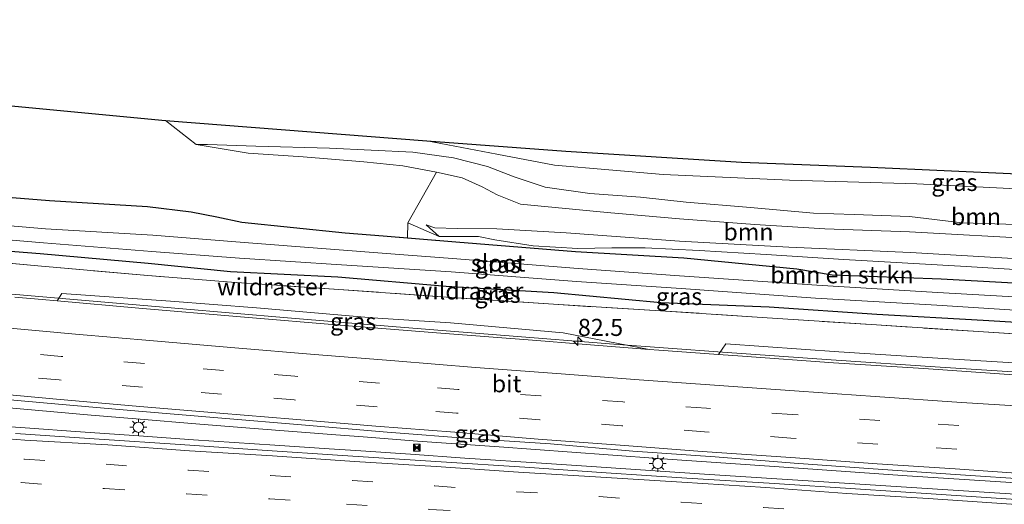
# Model space of a CAD drawing. Units: metres. Extents: x 149997 to 160004, y 451165 to 453246.
# Drawn here: x 157356 to 157501, y 451551 to 451622 of the extents above; entities that cross this region are included whole.
import ezdxf
from ezdxf.enums import TextEntityAlignment as Align

# ---------------------------------------------------------------- set-up
doc = ezdxf.new("R2010")
doc.units = ezdxf.units.M
doc.linetypes.add('IE-TERREINAFSCHEIDING', pattern=[10, 8, -2])
doc.linetypes.add('VW-3-9_STREEP', pattern=[12, 3, -9])
doc.layers.get('0').update_dxf_attribs({"lineweight": 25})
for name, color, linetype, lineweight in [('B-ME-AM-KILOMETR-S-B1', 7, 'Continuous', 18), ('B-ME-BV-GELEIDECONSTRUCTIE-GELEIDERAIL-L-B1', 213, 'BV-GELEIDERAIL', 18), ('B-ME-GR-BOMENSTRUIKEN-GV-B6', 93, 'Continuous', 18), ('B-ME-GR-BOOM-GV-B6', 93, 'Continuous', 18), ('B-ME-GW-INSTEEKWATERGANG-L-B1', 10, 'Continuous', 25), ('B-ME-GW-KRUINLIJN-L-B1', 93, 'Continuous', 18), ('B-ME-GW-TEENLIJN-L-B1', 93, 'Continuous', 18), ('B-ME-IE-GRASLAND-GV-B6', 93, 'Continuous', 18), ('B-ME-IE-INRICHTINGSELEMENT-S-B1', 253, 'Continuous', 18), ('B-ME-IE-MEUBILAIR_WEGMEUBILAIR-LICHTMAST-S-B1', 8, 'Continuous', 18), ('B-ME-IE-TERREINAFSCHEIDING-DOORGANG-L-B1', 8, 'IE-TERREINAFSCHEIDING-KUNSTMATIG-OPEN', 18), ('B-ME-IE-TERREINAFSCHEIDING-RASTERHEKWERK-L-B1', 8, 'IE-TERREINAFSCHEIDING', 18), ('B-ME-KG-KADASTRAAL-OPNAMEDTMGRENS-L-B1', 10, 'Continuous', 25), ('B-ME-OG-WATER-GV-B6', 153, 'Continuous', 18), ('B-ME-VH-VERH_SOORT-BITUMEN-GV-B6', 8, 'IE-TERREINAFSCHEIDING-NATUURLIJK-HOUTWAL', 18), ('B-ME-VW-MARKERING-39STREEP-015-L-B1', 255, 'VW-3-9_STREEP', 18), ('B-ME-VW-MARKERING-STREEP-015-L-B1', 7, 'Continuous', 18)]:
    doc.layers.add(name, color=color, linetype=linetype, lineweight=lineweight)
doc.styles.add('NLCS-ISO', font='NLCS-ISO.TTF')
doc.linetypes.add('BV-GELEIDERAIL', pattern='A,10,-3,[108,NLCS.SHX,S=1,R=0,X=0,Y=0],-3', length=16)
doc.linetypes.add('IE-TERREINAFSCHEIDING-KUNSTMATIG-OPEN', pattern='A,7,-1.5,[67,NLCS.SHX,S=0.75,R=0,X=0,Y=0],-1.5', length=10)
doc.linetypes.add('IE-TERREINAFSCHEIDING-NATUURLIJK-HOUTWAL', pattern='A,7,-1.5,[67,NLCS.SHX,S=0.75,R=45,X=0,Y=0],-1.5,7,-1.5,[70,NLCS.SHX,S=0.75,R=0,X=0,Y=0],-1.5', length=20)

# ---------------------------------------------------------------- blocks, each defined once
blk = doc.blocks.new('camera')
h = blk.add_hatch(color=256)
h.paths.add_polyline_path([(0.5, 0.5), (-0.5, 0.5), (0, 0)])
h.paths.add_polyline_path([(0, 0), (-0.5, -0.5), (0.5, -0.5)])
for p, q in [((-0.5, 0.5), (0.5, -0.5)), ((0.5, 0.5), (-0.5, -0.5))]:
    blk.add_line(p, q)
blk.add_lwpolyline([(-0.5, 0.5), (0.5, 0.5), (0.5, -0.5), (-0.5, -0.5)], close=True)
blk = doc.blocks.new('hecto')
for p, q in [((0, 0.625), (-0.625, 0)), ((0, -0.625), (0, 0.625)), ((-0.625, 0), (0.625, 0)), ((0.625, 0), (0, -0.625))]:
    blk.add_line(p, q)
blk = doc.blocks.new('lantaarnpaal')
for p, q in [((-0.75, 0), (-1.25, 0)), ((-0.88, 0.88), (-0.53, 0.53)), ((0, 0.75), (0, 1.25)), ((0.53, 0.53), (0.88, 0.88)), ((0.75, 0), (1.25, 0)), ((-0.53, -0.53), (-0.88, -0.88)), ((0, -0.75), (0, -1.25)), ((0.53, -0.53), (0.88, -0.88))]:
    blk.add_line(p, q)
blk.add_circle((0, 0), 0.75)

msp = doc.modelspace()

# ---------------------------------------------------------------- linework, layer by layer
at = {"layer": 'B-ME-BV-GELEIDECONSTRUCTIE-GELEIDERAIL-L-B1'}
for p, q in [((157406.798, 451561.272, 9.142), (157402.772, 451561.59, 9.151)), ((157401.783, 451559.541, 9.293), (157405.718, 451559.288, 9.282))]:
    msp.add_line(p, q, dxfattribs=at)
for points in [[(157523.247, 451569.42, 8.884), (157507.294, 451570.466, 8.894), (157491.352, 451571.526, 8.88), (157475.389, 451572.587, 8.869), (157459.456, 451573.698, 8.871), (157443.517, 451574.892, 8.894), (157427.559, 451576.141, 8.858), (157411.624, 451577.421, 8.836), (157395.679, 451578.741, 8.829), (157379.744, 451580.084, 8.791), (157363.802, 451581.473, 8.693), (157347.879, 451582.854, 8.619), (157331.946, 451584.31, 8.604), (157316.042, 451585.829, 8.536), (157300.136, 451587.349, 8.489), (157288.2, 451588.525, 8.448), (157280.264, 451589.321, 8.444)], [(157234.4476, 451577.1588, 9.1656), (157238.883, 451576.691, 9.153), (157254.785, 451575.086, 9.168), (157270.705, 451573.5, 9.157), (157286.61, 451571.965, 9.169), (157302.535, 451570.446, 9.171), (157318.471, 451568.976, 9.173), (157334.399, 451567.541, 9.184), (157339.038, 451567.051, 9.18), (157350.954, 451565.901, 9.185), (157366.886, 451564.482, 9.168)], [(157382.818, 451563.149, 9.131), (157373.507, 451563.919, 9.166), (157366.886, 451564.482, 9.168)], [(157345.958, 451563.407, 9.253), (157357.932, 451562.566, 9.296), (157364.595, 451562.096, 9.301)], [(157364.595, 451562.096, 9.301), (157373.888, 451561.425, 9.314), (157381.887, 451560.867, 9.318)], [(157402.772, 451561.59, 9.151), (157390.779, 451562.52, 9.159), (157382.818, 451563.149, 9.131)], [(157381.887, 451560.867, 9.318), (157393.812, 451560.07, 9.31), (157401.783, 451559.541, 9.293)], [(157442.708, 451558.642, 9.202), (157426.729, 451559.806, 9.19), (157414.76, 451560.658, 9.186), (157406.798, 451561.272, 9.142)], [(157405.718, 451559.288, 9.282), (157413.698, 451558.731, 9.273), (157421.664, 451558.188, 9.274)], [(157421.664, 451558.188, 9.274), (157433.633, 451557.379, 9.25), (157440.272, 451556.929, 9.263)], [(157459.959, 451557.417, 9.207), (157450.645, 451558.069, 9.194), (157442.708, 451558.642, 9.202)], [(157440.272, 451556.929, 9.263), (157449.559, 451556.295, 9.275), (157457.561, 451555.759, 9.295)], [(157518.416, 451553.509, 9.249), (157502.484, 451554.533, 9.232), (157486.531, 451555.582, 9.23), (157470.592, 451556.689, 9.229), (157459.959, 451557.417, 9.207)], [(157457.561, 451555.759, 9.295), (157473.523, 451554.736, 9.307), (157489.454, 451553.71, 9.321), (157505.437, 451552.675, 9.308), (157516.068, 451552.009, 9.294)]]:
    msp.add_polyline3d(points, dxfattribs=at)
at = {"layer": 'B-ME-GR-BOMENSTRUIKEN-GV-B6'}
for points in [[(157346.159, 451597.089, 8.717), (157360.786, 451595.935, 8.78), (157375.144, 451595.039, 8.837), (157381.575, 451594.295, 8.673), (157385.307, 451593.53, 8.416), (157388.974, 451592.755, 8.267), (157404.123, 451591.201, 7.909), (157409.7044, 451590.7527, 7.8585), (157413.2781, 451590.4656, 7.8261), (157420.356, 451589.897, 7.762), (157437.92, 451588.46, 7.584), (157453.806, 451587.538, 7.631), (157470.368, 451585.917, 7.294), (157475.508, 451585.042, 6.988), (157491.525, 451584.473, 7.201), (157511.828, 451583.352, 7.316)], [(157375.928, 451590.87, 6.1), (157360.235, 451591.769, 6.1), (157345.321, 451593.031, 6.1)], [(157511.828, 451583.352, 7.316), (157491.525, 451584.473, 7.201), (157475.508, 451585.042, 6.988), (157470.368, 451585.917, 7.294), (157453.806, 451587.538, 7.631), (157437.92, 451588.46, 7.584), (157420.356, 451589.897, 7.762), (157413.2781, 451590.4656, 7.8261), (157413.318, 451592.675, 7.891), (157417.929, 451590.642, 7.756)], [(157511.694, 451581.296, 6.1), (157490.966, 451582.431, 6.1), (157473.301, 451583.513, 6.1), (157453.139, 451584.904, 6.1), (157438.282, 451585.985, 6.1), (157419.874, 451587.423, 6.1), (157412.7197, 451587.971, 6.1), (157389.352, 451589.761, 6.1), (157375.928, 451590.87, 6.1)], [(157417.929, 451590.642, 7.756), (157419.97, 451590.656, 7.768), (157423.709, 451590.632, 7.78), (157426.097, 451590.184, 7.798), (157431.682, 451589.28, 7.648), (157438.226, 451588.889, 7.684), (157443.211, 451588.974, 7.675), (157448.115, 451588.991, 7.585), (157456.028, 451588.599, 7.405), (157465.862, 451588.003, 7.393), (157477.246, 451587.274, 7.507), (157495.168, 451586.24, 7.852), (157521.425, 451584.658, 7.906)]]:
    msp.add_polyline3d(points, dxfattribs=at)
at = {"layer": 'B-ME-GR-BOOM-GV-B6'}
for points in [[(157506.266, 451590.273, 6.706), (157486.875, 451591.318, 6.667), (157474.475, 451591.8, 6.817), (157464.204, 451592.425, 6.895), (157453.172, 451593.256, 6.88), (157442.534, 451594.159, 6.952), (157429.859, 451595.401, 7.321), (157426.416, 451596.758, 7.42), (157424.219, 451597.927, 7.582), (157421.303, 451599.256, 7.846), (157417.511, 451600.088, 7.861), (157412.592, 451601.027, 7.867), (157406.892, 451601.58, 7.894), (157397.974, 451602.343, 8.01), (157389.94, 451602.894, 8.305), (157382.288, 451604.139, 9.07), (157383.977, 451604.155, 9.091), (157391.065, 451603.896, 9.07), (157401.837, 451603.582, 8.944), (157414.074, 451603.033, 8.719), (157420.001, 451602.178, 8.683), (157425.011, 451600.907, 8.485), (157428.904, 451599.384, 8.227), (157433.459, 451597.911, 8.013), (157440.012, 451596.979, 7.948), (157447.41, 451596.434, 7.945), (157454.142, 451595.686, 7.909), (157463.569, 451594.89, 7.789), (157472.776, 451594.078, 7.663), (157478.773, 451593.865, 7.618), (157486.842, 451593.582, 7.729), (157494.602, 451592.672, 7.729), (157505.762, 451592.328, 7.663)], [(157504.551, 451587.283, 6.412), (157487.025, 451588.309, 6.52), (157469.18, 451589.108, 6.88), (157453.128, 451589.989, 7.024), (157436.558, 451591.202, 7.354), (157426.391, 451591.76, 7.429), (157420.536, 451591.824, 7.606), (157417.285, 451591.933, 7.648), (157416.032, 451592.376, 7.648), (157417.929, 451590.642, 7.756), (157413.318, 451592.675, 7.891), (157417.511, 451600.088, 7.861), (157421.303, 451599.256, 7.846), (157424.219, 451597.927, 7.582), (157426.416, 451596.758, 7.42), (157429.859, 451595.401, 7.321), (157442.534, 451594.159, 6.952), (157453.172, 451593.256, 6.88), (157464.204, 451592.425, 6.895)], [(157464.204, 451592.425, 6.895), (157474.475, 451591.8, 6.817), (157486.875, 451591.318, 6.667), (157506.266, 451590.273, 6.706)], [(157521.425, 451584.658, 7.906), (157495.168, 451586.24, 7.852), (157477.246, 451587.274, 7.507), (157465.862, 451588.003, 7.393), (157456.028, 451588.599, 7.405), (157448.115, 451588.991, 7.585), (157443.211, 451588.974, 7.675), (157438.226, 451588.889, 7.684), (157431.682, 451589.28, 7.648), (157426.097, 451590.184, 7.798), (157423.709, 451590.632, 7.78), (157419.97, 451590.656, 7.768), (157417.929, 451590.642, 7.756), (157416.032, 451592.376, 7.648), (157417.285, 451591.933, 7.648), (157420.536, 451591.824, 7.606), (157426.391, 451591.76, 7.429), (157436.558, 451591.202, 7.354), (157453.128, 451589.989, 7.024), (157469.18, 451589.108, 6.88), (157487.025, 451588.309, 6.52), (157504.551, 451587.283, 6.412)]]:
    msp.add_polyline3d(points, dxfattribs=at)
at = {"layer": 'B-ME-GW-INSTEEKWATERGANG-L-B1'}
for points in [[(157232.263, 451606.466, 6.998), (157251.841, 451604.521, 6.998), (157263.595, 451603.561, 7.189), (157281.416, 451601.916, 7.327), (157297.434, 451599.885, 7.203), (157313.662, 451598.2, 7.281), (157329.244, 451597.362, 7.583), (157330.608, 451597.291, 7.632), (157333.376, 451598.287, 8.422), (157346.159, 451597.089, 8.717), (157360.786, 451595.935, 8.78), (157375.144, 451595.039, 8.837), (157381.575, 451594.295, 8.673), (157385.307, 451593.53, 8.416), (157388.974, 451592.755, 8.267), (157404.123, 451591.201, 7.909), (157409.7044, 451590.7527, 7.8585), (157420.356, 451589.897, 7.762)], [(157420.356, 451589.897, 7.762), (157437.92, 451588.46, 7.584), (157453.806, 451587.538, 7.631), (157470.368, 451585.917, 7.294), (157475.508, 451585.042, 6.988), (157491.525, 451584.473, 7.201), (157511.828, 451583.352, 7.316), (157528.42, 451582.856, 7.717), (157547.707, 451581.856, 7.933), (157564.514, 451580.41, 7.795), (157584.592, 451579.236, 7.977), (157601.13, 451578.057, 8.002), (157621.543, 451577.011, 8.155)], [(157614.351, 451570.245, 7.341), (157597.878, 451571.372, 7.284), (157582.664, 451572.409, 7.335), (157567.183, 451573.487, 7.286), (157552.006, 451574.647, 7.305), (157536.187, 451575.787, 7.278), (157528.554, 451576.141, 7.328), (157512.254, 451577.47, 7.209), (157497.662, 451578.365, 7.145), (157482.075, 451579.239, 7.168), (157466.303, 451580.316, 7.266), (157450.412, 451580.952, 7.457), (157434.715, 451582.38, 7.278), (157418.94, 451583.313, 7.509), (157403.061, 451584.708, 7.409), (157387.352, 451585.492, 7.497), (157375.285, 451586.676, 7.408), (157359.427, 451588.136, 7.183), (157344.542, 451589.27, 7.315)]]:
    msp.add_polyline3d(points, dxfattribs=at)
at = {"layer": 'B-ME-GW-KRUINLIJN-L-B1'}
msp.add_line((157417.929, 451590.642, 7.756), (157416.032, 451592.376, 7.648), dxfattribs=at)
for points in [[(157382.288, 451604.139, 9.07), (157383.977, 451604.155, 9.091), (157391.065, 451603.896, 9.07), (157401.837, 451603.582, 8.944), (157414.074, 451603.033, 8.719), (157420.001, 451602.178, 8.683), (157425.011, 451600.907, 8.485), (157428.904, 451599.384, 8.227), (157433.459, 451597.911, 8.013), (157440.012, 451596.979, 7.948), (157447.41, 451596.434, 7.945), (157454.142, 451595.686, 7.909), (157463.569, 451594.89, 7.789), (157472.776, 451594.078, 7.663), (157478.773, 451593.865, 7.618), (157486.842, 451593.582, 7.729), (157494.602, 451592.672, 7.729), (157505.762, 451592.328, 7.663)], [(157361.9053, 451581.2323, 7.9443), (157362.615, 451582.298, 7.883), (157378.529, 451581.181, 7.962), (157391.159, 451580.187, 8), (157408.162, 451578.755, 8.071), (157419.577, 451577.992, 7.871), (157436.077, 451576.517, 8.055), (157448.7211, 451574.1072, 8.1457)], [(157458.8723, 451573.3542, 8.1446), (157459.925, 451574.905, 8.068), (157476.482, 451573.73, 7.968), (157492.533, 451572.721, 7.987), (157509.35, 451571.705, 8.045), (157524.994, 451570.445, 7.982), (157538.029, 451569.651, 7.96), (157553.892, 451568.658, 7.995), (157570.14, 451567.769, 8.055), (157588.978, 451566.526, 8.05), (157605.015, 451565.433, 8.051), (157621.15, 451564.516, 8.034)]]:
    msp.add_polyline3d(points, dxfattribs=at)
at = {"layer": 'B-ME-GW-TEENLIJN-L-B1'}
for points in [[(157516.24, 451589.397, 6.852), (157506.266, 451590.273, 6.706), (157486.875, 451591.318, 6.667), (157474.475, 451591.8, 6.817), (157464.204, 451592.425, 6.895), (157453.172, 451593.256, 6.88), (157442.534, 451594.159, 6.952), (157429.859, 451595.401, 7.321), (157426.416, 451596.758, 7.42), (157424.219, 451597.927, 7.582), (157421.303, 451599.256, 7.846), (157417.511, 451600.088, 7.861), (157412.592, 451601.027, 7.867), (157406.892, 451601.58, 7.894), (157397.974, 451602.343, 8.01), (157389.94, 451602.894, 8.305), (157382.288, 451604.139, 9.07)], [(157416.129, 451604.689, 8.986), (157426.351, 451602.742, 8.512), (157434.848, 451601.125, 8.296), (157450.736, 451599.747, 8.013), (157469.271, 451598.924, 8.038), (157487.964, 451598.382, 7.987), (157504.52, 451597.523, 7.924), (157518.554, 451596.921, 8.074), (157527.806, 451596.795, 8.344), (157536.929, 451597.064, 8.5), (157555.597, 451596.611, 8.449), (157573.103, 451596.215, 8.524), (157596.914, 451596.077, 8.668)], [(157416.032, 451592.376, 7.648), (157417.285, 451591.933, 7.648), (157420.536, 451591.824, 7.606), (157426.391, 451591.76, 7.429), (157436.558, 451591.202, 7.354), (157453.128, 451589.989, 7.024), (157469.18, 451589.108, 6.88), (157487.025, 451588.309, 6.52), (157504.551, 451587.283, 6.412), (157515.942, 451586.569, 6.852)]]:
    msp.add_polyline3d(points, dxfattribs=at)
at = {"layer": 'B-ME-IE-GRASLAND-GV-B6'}
for points in [[(157308.957, 451614.2, 8.842), (157377.808, 451607.638, 9.112), (157382.288, 451604.139, 9.07), (157389.94, 451602.894, 8.305), (157397.974, 451602.343, 8.01), (157406.892, 451601.58, 7.894), (157412.592, 451601.027, 7.867), (157417.511, 451600.088, 7.861), (157413.318, 451592.675, 7.891), (157413.2781, 451590.4656, 7.8261), (157409.7044, 451590.7527, 7.8585), (157404.123, 451591.201, 7.909), (157388.974, 451592.755, 8.267), (157385.307, 451593.53, 8.416), (157381.575, 451594.295, 8.673), (157375.144, 451595.039, 8.837), (157360.786, 451595.935, 8.78), (157346.159, 451597.089, 8.717)], [(157505.762, 451592.328, 7.663), (157494.602, 451592.672, 7.729), (157486.842, 451593.582, 7.729), (157478.773, 451593.865, 7.618), (157472.776, 451594.078, 7.663), (157463.569, 451594.89, 7.789), (157454.142, 451595.686, 7.909), (157447.41, 451596.434, 7.945), (157440.012, 451596.979, 7.948), (157433.459, 451597.911, 8.013), (157428.904, 451599.384, 8.227), (157425.011, 451600.907, 8.485), (157420.001, 451602.178, 8.683), (157414.074, 451603.033, 8.719), (157401.837, 451603.582, 8.944), (157391.065, 451603.896, 9.07), (157383.977, 451604.155, 9.091), (157382.288, 451604.139, 9.07), (157377.808, 451607.638, 9.112), (157416.129, 451604.689, 8.986), (157426.351, 451602.742, 8.512), (157434.848, 451601.125, 8.296), (157450.736, 451599.747, 8.013), (157469.271, 451598.924, 8.038), (157487.964, 451598.382, 7.987), (157504.52, 451597.523, 7.924)], [(157416.129, 451604.689, 8.986), (157436.5, 451603.146, 8.893), (157462.239, 451601.552, 8.818), (157481.153, 451600.812, 8.782), (157502.727, 451599.853, 8.824), (157526.917, 451598.929, 8.782), (157549.812, 451598.187, 8.734), (157574.787, 451596.848, 8.701), (157596.914, 451596.077, 8.668), (157573.103, 451596.215, 8.524), (157555.597, 451596.611, 8.449), (157536.929, 451597.064, 8.5), (157527.806, 451596.795, 8.344), (157518.554, 451596.921, 8.074), (157504.52, 451597.523, 7.924), (157487.964, 451598.382, 7.987), (157469.271, 451598.924, 8.038), (157450.736, 451599.747, 8.013), (157434.848, 451601.125, 8.296), (157426.351, 451602.742, 8.512), (157416.129, 451604.689, 8.986)], [(157344.926, 451590.978, 6.1), (157359.924, 451589.716, 6.1), (157375.789, 451588.435, 6.1), (157388.636, 451587.464, 6.1), (157403.613, 451586.512, 6.1), (157419.674, 451585.458, 6.1), (157438.037, 451584.085, 6.1), (157453.388, 451583.051, 6.1), (157473.094, 451581.616, 6.1), (157490.889, 451580.603, 6.1), (157511.5, 451579.287, 6.1)], [(157482.075, 451579.239, 7.168), (157466.303, 451580.316, 7.266), (157450.412, 451580.952, 7.457), (157434.715, 451582.38, 7.278), (157418.94, 451583.313, 7.509), (157403.061, 451584.708, 7.409), (157387.352, 451585.492, 7.497), (157375.285, 451586.676, 7.408), (157359.427, 451588.136, 7.183), (157344.542, 451589.27, 7.315)], [(157344.542, 451589.27, 7.315), (157359.427, 451588.136, 7.183), (157375.285, 451586.676, 7.408), (157387.352, 451585.492, 7.497), (157403.061, 451584.708, 7.409), (157418.94, 451583.313, 7.509), (157434.715, 451582.38, 7.278), (157450.412, 451580.952, 7.457), (157466.303, 451580.316, 7.266), (157482.075, 451579.239, 7.168)], [(157344.411, 451587.677, 7.402), (157359.09, 451586.342, 7.497), (157375.205, 451584.926, 7.568), (157387.499, 451583.948, 7.606), (157393.414, 451583.552, 7.704), (157403.204, 451582.902, 7.669), (157418.983, 451581.773, 7.672), (157434.672, 451580.716, 7.498), (157450.384, 451579.761, 7.64), (157465.993, 451578.751, 7.499), (157482.022, 451577.697, 7.45), (157496.956, 451576.717, 7.458), (157512.148, 451575.764, 7.406)], [(157512.148, 451575.764, 7.406), (157496.956, 451576.717, 7.458), (157482.022, 451577.697, 7.45), (157465.993, 451578.751, 7.499), (157450.384, 451579.761, 7.64), (157434.672, 451580.716, 7.498), (157418.983, 451581.773, 7.672), (157403.204, 451582.902, 7.669), (157393.414, 451583.552, 7.704), (157387.499, 451583.948, 7.606), (157375.205, 451584.926, 7.568), (157359.09, 451586.342, 7.497), (157344.411, 451587.677, 7.402)], [(157476.482, 451573.73, 7.968), (157459.925, 451574.905, 8.068), (157458.8723, 451573.3542, 8.1446), (157450.12, 451573.996, 8.146), (157448.7211, 451574.1072, 8.1457), (157436.077, 451576.517, 8.055), (157419.577, 451577.992, 7.871), (157408.162, 451578.755, 8.071), (157391.159, 451580.187, 8), (157378.529, 451581.181, 7.962), (157362.615, 451582.298, 7.883), (157361.9053, 451581.2323, 7.9443), (157359.72, 451581.425, 7.931), (157355.6971, 451581.7746, 7.9188)], [(157448.7211, 451574.1072, 8.1457), (157438.259, 451574.939, 8.143), (157432.216, 451575.426, 8.129), (157418.179, 451576.503, 8.108), (157404.007, 451577.628, 8.123), (157388.818, 451578.896, 8.086), (157373.894, 451580.175, 8.017), (157361.9053, 451581.2323, 7.9443), (157362.615, 451582.298, 7.883), (157378.529, 451581.181, 7.962), (157391.159, 451580.187, 8), (157408.162, 451578.755, 8.071), (157419.577, 451577.992, 7.871), (157436.077, 451576.517, 8.055), (157448.7211, 451574.1072, 8.1457)], [(157512.254, 451577.47, 7.209), (157497.662, 451578.365, 7.145), (157482.075, 451579.239, 7.168)], [(157482.075, 451579.239, 7.168), (157497.662, 451578.365, 7.145), (157512.254, 451577.47, 7.209)], [(157502.865, 451570.338, 8.155), (157488.97, 451571.303, 8.137), (157475.721, 451572.141, 8.136), (157462.379, 451573.097, 8.144), (157458.8723, 451573.3542, 8.1446), (157459.925, 451574.905, 8.068), (157476.482, 451573.73, 7.968), (157492.533, 451572.721, 7.987), (157509.35, 451571.705, 8.045)], [(157509.35, 451571.705, 8.045), (157492.533, 451572.721, 7.987), (157476.482, 451573.73, 7.968)], [(157350.072, 451567.138, 8.415), (157362.114, 451566.064, 8.412), (157373.843, 451565.069, 8.408), (157386.067, 451564.019, 8.418), (157397.73, 451563.034, 8.406), (157410.276, 451561.977, 8.436), (157422.932, 451560.986, 8.418), (157434.22, 451560.278, 8.418), (157446.307, 451559.177, 8.43), (157458.363, 451558.376, 8.433), (157469.937, 451557.431, 8.45), (157481.551, 451556.588, 8.458), (157493.622, 451555.78, 8.461), (157505.362, 451554.995, 8.457)], [(157612.8082, 451547.7925, 8.477), (157612.981, 451544.927, 8.564), (157591.613, 451546.195, 8.584), (157576.856, 451547.201, 8.572), (157569.554, 451547.672, 8.566), (157561.775, 451548.069, 8.542), (157551.887, 451548.895, 8.539), (157540.082, 451549.69, 8.503), (157528.145, 451550.462, 8.518), (157514.42, 451551.341, 8.523), (157502.492, 451552.102, 8.526), (157490.776, 451552.898, 8.534), (157478.929, 451553.656, 8.528), (157467.066, 451554.444, 8.518), (157454.24, 451555.261, 8.501), (157442.4, 451556.04, 8.524), (157430.48, 451556.845, 8.554), (157418.199, 451557.653, 8.553), (157403.755, 451558.581, 8.566), (157391.994, 451559.358, 8.592), (157379.975, 451560.157, 8.62), (157368.068, 451560.939, 8.578), (157355.833, 451561.768, 8.585)]]:
    msp.add_polyline3d(points, dxfattribs=at)
at = {"layer": 'B-ME-IE-TERREINAFSCHEIDING-DOORGANG-L-B1'}
msp.add_line((157413.318, 451592.675, 7.891), (157413.2781, 451590.4656, 7.8261), dxfattribs=at)
at = {"layer": 'B-ME-IE-TERREINAFSCHEIDING-RASTERHEKWERK-L-B1'}
msp.add_line((157393.393, 451583.027, 7.723), (157393.414, 451583.552, 7.704), dxfattribs=at)
msp.add_polyline3d([(157512.148, 451575.764, 7.406), (157496.956, 451576.717, 7.458), (157482.022, 451577.697, 7.45), (157465.993, 451578.751, 7.499), (157450.384, 451579.761, 7.64), (157434.672, 451580.716, 7.498), (157418.983, 451581.773, 7.672), (157403.204, 451582.902, 7.669), (157393.414, 451583.552, 7.704), (157387.499, 451583.948, 7.606), (157375.205, 451584.926, 7.568), (157359.09, 451586.342, 7.497), (157344.411, 451587.677, 7.402)], dxfattribs=at)
at = {"layer": 'B-ME-KG-KADASTRAAL-OPNAMEDTMGRENS-L-B1'}
msp.add_polyline3d([(157241.248, 451622.432, 8.831), (157308.957, 451614.2, 8.842), (157377.808, 451607.638, 9.112), (157416.129, 451604.689, 8.986), (157436.5, 451603.146, 8.893), (157462.239, 451601.552, 8.818), (157481.153, 451600.812, 8.782), (157502.727, 451599.853, 8.824), (157526.917, 451598.929, 8.782), (157549.812, 451598.187, 8.734), (157574.787, 451596.848, 8.701), (157596.914, 451596.077, 8.668), (157609.007, 451595.655, 8.65)], dxfattribs=at)
at = {"layer": 'B-ME-OG-WATER-GV-B6'}
for points in [[(157345.321, 451593.031, 6.1), (157360.235, 451591.769, 6.1), (157375.928, 451590.87, 6.1), (157389.352, 451589.761, 6.1), (157412.7197, 451587.971, 6.1), (157419.874, 451587.423, 6.1), (157438.282, 451585.985, 6.1), (157453.139, 451584.904, 6.1), (157473.301, 451583.513, 6.1), (157490.966, 451582.431, 6.1), (157511.694, 451581.296, 6.1), (157528.039, 451580.177, 6.1), (157547.699, 451578.812, 6.1), (157564.148, 451577.591, 6.1)], [(157564.148, 451577.591, 6.1), (157584.277, 451576.124, 6.1), (157600.611, 451575.008, 6.1), (157621.612, 451573.608, 6.1), (157621.45, 451571.783, 6.1), (157600.381, 451573.152, 6.1), (157584.133, 451574.22, 6.1), (157563.917, 451575.706, 6.1), (157547.648, 451577.096, 6.1), (157528.06, 451578.397, 6.1), (157511.5, 451579.287, 6.1), (157490.889, 451580.603, 6.1), (157473.094, 451581.616, 6.1), (157453.388, 451583.051, 6.1), (157438.037, 451584.085, 6.1), (157419.674, 451585.458, 6.1), (157403.613, 451586.512, 6.1), (157388.636, 451587.464, 6.1), (157375.789, 451588.435, 6.1), (157359.924, 451589.716, 6.1), (157344.926, 451590.978, 6.1)]]:
    msp.add_polyline3d(points, dxfattribs=at)
at = {"layer": 'B-ME-VH-VERH_SOORT-BITUMEN-GV-B6'}
for points in [[(157355.6971, 451581.7746, 7.9188), (157359.72, 451581.425, 7.931), (157361.9053, 451581.2323, 7.9443), (157373.894, 451580.175, 8.017), (157388.818, 451578.896, 8.086), (157404.007, 451577.628, 8.123), (157418.179, 451576.503, 8.108), (157432.216, 451575.426, 8.129), (157438.259, 451574.939, 8.143), (157448.7211, 451574.1072, 8.1457), (157450.12, 451573.996, 8.146), (157458.8723, 451573.3542, 8.1446), (157462.379, 451573.097, 8.144), (157475.721, 451572.141, 8.136), (157488.97, 451571.303, 8.137), (157502.865, 451570.338, 8.155)], [(157505.362, 451554.995, 8.457), (157493.622, 451555.78, 8.461), (157481.551, 451556.588, 8.458), (157469.937, 451557.431, 8.45), (157458.363, 451558.376, 8.433), (157446.307, 451559.177, 8.43), (157434.22, 451560.278, 8.418), (157422.932, 451560.986, 8.418), (157410.276, 451561.977, 8.436), (157397.73, 451563.034, 8.406), (157386.067, 451564.019, 8.418), (157373.843, 451565.069, 8.408), (157362.114, 451566.064, 8.412), (157350.072, 451567.138, 8.415)], [(157355.833, 451561.768, 8.585), (157368.068, 451560.939, 8.578), (157379.975, 451560.157, 8.62), (157391.994, 451559.358, 8.592), (157403.755, 451558.581, 8.566), (157418.199, 451557.653, 8.553), (157430.48, 451556.845, 8.554), (157442.4, 451556.04, 8.524), (157454.24, 451555.261, 8.501), (157467.066, 451554.444, 8.518), (157478.929, 451553.656, 8.528), (157490.776, 451552.898, 8.534), (157502.492, 451552.102, 8.526)]]:
    msp.add_polyline3d(points, dxfattribs=at)
at = {"layer": 'B-ME-VW-MARKERING-39STREEP-015-L-B1'}
for points in [[(157616.968, 451554.8603, 8.3961), (157610.896, 451555.254, 8.394), (157599.2, 451556.015, 8.392), (157587.612, 451556.771, 8.4), (157575.902, 451557.552, 8.402), (157564.058, 451558.296, 8.402), (157552.554, 451559.062, 8.397), (157540.783, 451559.835, 8.392), (157529.015, 451560.615, 8.405), (157517.435, 451561.369, 8.406), (157505.623, 451562.118, 8.403), (157494.081, 451562.957, 8.401), (157482.516, 451563.688, 8.387), (157469.653, 451564.559, 8.386), (157457.091, 451565.472, 8.389), (157444.861, 451566.402, 8.389), (157432.822, 451567.289, 8.385), (157420.65, 451568.242, 8.383), (157409.182, 451569.137, 8.375), (157396.741, 451570.173, 8.367), (157386.32, 451571.024, 8.341), (157374.703, 451572.028, 8.316), (157362.486, 451573.084, 8.271), (157350.77, 451574.142, 8.242)], [(157614.9843, 451551.4899, 8.4531), (157610.642, 451551.784, 8.456), (157599.032, 451552.533, 8.454), (157587.439, 451553.284, 8.458), (157575.496, 451554.064, 8.454), (157563.906, 451554.84, 8.456), (157552.434, 451555.544, 8.461), (157540.584, 451556.354, 8.454), (157528.915, 451557.095, 8.475), (157517.204, 451557.887, 8.47), (157505.391, 451558.643, 8.463), (157493.781, 451559.469, 8.464), (157482.212, 451560.222, 8.454), (157469.462, 451561.112, 8.455), (157456.811, 451562.051, 8.452), (157444.691, 451562.914, 8.445), (157432.675, 451563.808, 8.434), (157420.443, 451564.773, 8.436), (157408.809, 451565.69, 8.435), (157396.663, 451566.704, 8.423), (157386.022, 451567.546, 8.42), (157374.441, 451568.577, 8.395), (157362.191, 451569.65, 8.372), (157350.491, 451570.672, 8.368)], [(157345.061, 451558.884, 8.581), (157357.114, 451558.019, 8.571), (157369.084, 451557.274, 8.581), (157381.175, 451556.406, 8.602), (157393.196, 451555.646, 8.595), (157405.204, 451554.885, 8.577), (157417.292, 451554.099, 8.57), (157429.325, 451553.247, 8.567), (157441.379, 451552.534, 8.543), (157453.416, 451551.696, 8.55), (157465.443, 451550.955, 8.553), (157477.528, 451550.138, 8.56), (157489.512, 451549.326, 8.569), (157501.609, 451548.592, 8.564), (157513.722, 451547.854, 8.562), (157525.713, 451546.964, 8.576), (157537.826, 451546.208, 8.568), (157549.824, 451545.333, 8.582), (157561.842, 451544.642, 8.569), (157573.922, 451543.782, 8.576), (157585.967, 451543.078, 8.568), (157598.015, 451542.2, 8.563), (157610.069, 451541.42, 8.56), (157614.333, 451541.1465, 8.5596)], [(157344.612, 451555.354, 8.493), (157356.651, 451554.586, 8.493), (157368.847, 451553.726, 8.492), (157380.9, 451552.923, 8.504), (157393.098, 451552.2, 8.508), (157404.347, 451551.411, 8.503), (157416.52, 451550.663, 8.472), (157429.567, 451550.036, 8.485), (157452.844, 451548.255, 8.503), (157464.959, 451547.457, 8.496), (157477.076, 451546.656, 8.495), (157489.161, 451545.92, 8.503), (157501.32, 451545.087, 8.519), (157513.397, 451544.282, 8.502), (157525.501, 451543.459, 8.505), (157537.086, 451542.782, 8.513), (157549.706, 451541.895, 8.508), (157561.136, 451541.224, 8.497), (157573.644, 451540.364, 8.506), (157597.437, 451538.745, 8.5), (157609.515, 451537.934, 8.473), (157615.616, 451537.559, 8.4705)]]:
    msp.add_polyline3d(points, dxfattribs=at)
at = {"layer": 'B-ME-VW-MARKERING-STREEP-015-L-B1'}
for points in [[(157352.848, 451577.425, 8.141), (157364.633, 451576.344, 8.188), (157376.02, 451575.383, 8.241), (157376.037, 451575.368, 8.241), (157387.983, 451574.356, 8.257), (157399.623, 451573.378, 8.293), (157411.421, 451572.421, 8.305), (157423.238, 451571.476, 8.295), (157435.785, 451570.509, 8.315), (157447.215, 451569.643, 8.321), (157458.961, 451568.819, 8.313), (157470.694, 451567.97, 8.309), (157481.847, 451567.212, 8.313), (157494.508, 451566.347, 8.332), (157506.415, 451565.581, 8.325)], [(157613.36, 451548.7301, 8.5149), (157610.501, 451548.929, 8.519), (157598.872, 451549.673, 8.515), (157587.273, 451550.458, 8.513), (157575.424, 451551.201, 8.517), (157563.622, 451551.992, 8.508), (157552.422, 451552.69, 8.518), (157540.344, 451553.497, 8.514), (157528.887, 451554.235, 8.536), (157516.941, 451555.041, 8.528), (157505.238, 451555.79, 8.522), (157493.54, 451556.592, 8.518), (157482.103, 451557.344, 8.514), (157469.46, 451558.242, 8.511), (157456.46, 451559.168, 8.51), (157444.462, 451560.097, 8.503), (157432.443, 451560.971, 8.486), (157420.212, 451561.963, 8.485), (157408.627, 451562.838, 8.49), (157396.478, 451563.889, 8.486), (157385.752, 451564.74, 8.483), (157374.027, 451565.756, 8.474), (157361.836, 451566.794, 8.465), (157350.141, 451567.878, 8.476)], [(157344.935, 451561.791, 8.639), (157357.166, 451560.787, 8.64), (157369.353, 451560.099, 8.649), (157381.322, 451559.267, 8.672), (157393.479, 451558.491, 8.651), (157405.509, 451557.685, 8.647), (157417.479, 451556.928, 8.615), (157429.53, 451556.139, 8.623), (157441.62, 451555.406, 8.604), (157453.501, 451554.663, 8.597), (157465.81, 451553.872, 8.6), (157477.666, 451552.997, 8.604), (157489.623, 451552.24, 8.603), (157501.813, 451551.443, 8.612), (157513.957, 451550.671, 8.6), (157525.753, 451549.86, 8.598), (157537.922, 451549.093, 8.616), (157549.931, 451548.257, 8.619), (157561.864, 451547.45, 8.632), (157574.106, 451546.681, 8.636), (157585.957, 451545.89, 8.63), (157598.189, 451545.056, 8.647), (157610.176, 451544.294, 8.617), (157613.2784, 451544.0954, 8.6214)]]:
    msp.add_polyline3d(points, dxfattribs=at)

# ---------------------------------------------------------------- block references
at = {"layer": 'B-ME-AM-KILOMETR-S-B1', "rotation": 90}
msp.add_blockref('hecto', (157438.256, 451575.304, 8.882), dxfattribs=at)
at = {"layer": 'B-ME-IE-INRICHTINGSELEMENT-S-B1', "rotation": 90}
msp.add_blockref('camera', (157414.645, 451559.707, 8.511), dxfattribs=at)
at = {"layer": 'B-ME-IE-MEUBILAIR_WEGMEUBILAIR-LICHTMAST-S-B1', "rotation": 90}
for p in [(157373.824, 451562.698, 8.483), (157449.967, 451557.391, 8.44)]:
    msp.add_blockref('lantaarnpaal', p, dxfattribs=at)

# ---------------------------------------------------------------- texts
at = {"layer": 'B-ME-AM-KILOMETR-S-B1', "ltscale": 0.2, "style": 'NLCS-ISO'}
msp.add_text('82.5', height=2.5, dxfattribs=at).set_placement((157438.256, 451575.304, 8.882), align=Align.BOTTOM_LEFT)
at = {"layer": 'B-ME-GR-BOMENSTRUIKEN-GV-B6', "ltscale": 0.2, "style": 'NLCS-ISO'}
msp.add_text('bmn en strkn', height=2.5, dxfattribs=at).set_placement((157476.9604, 451585.0483), align=Align.MIDDLE_CENTER)
at = {"layer": 'B-ME-GR-BOOM-GV-B6', "ltscale": 0.2, "style": 'NLCS-ISO'}
for p in [(157496.6071, 451593.5687), (157463.2599, 451591.3348)]:
    msp.add_text('bmn', height=2.5, dxfattribs=at).set_placement(p, align=Align.MIDDLE_CENTER)
at = {"layer": 'B-ME-IE-GRASLAND-GV-B6', "ltscale": 0.2, "style": 'NLCS-ISO'}
for p in [(157493.4435, 451598.5825), (157426.52, 451586.5615), (157426.492, 451582.1865), (157453.0856, 451581.865), (157405.3132, 451578.2026), (157423.572, 451561.764)]:
    msp.add_text('gras', height=2.5, dxfattribs=at).set_placement(p, align=Align.MIDDLE_CENTER)
at = {"layer": 'B-ME-IE-TERREINAFSCHEIDING-RASTERHEKWERK-L-B1', "ltscale": 0.2, "style": 'NLCS-ISO'}
for p in [(157393.4035, 451583.2895), (157422.2248, 451582.6776)]:
    msp.add_text('wildraster', height=2.5, dxfattribs=at).set_placement(p, align=Align.MIDDLE_CENTER)
at = {"layer": 'B-ME-OG-WATER-GV-B6', "ltscale": 0.2, "style": 'NLCS-ISO'}
msp.add_text('sloot', height=2.5, dxfattribs=at).set_placement((157426.5666, 451586.7727), align=Align.MIDDLE_CENTER)
at = {"layer": 'B-ME-VH-VERH_SOORT-BITUMEN-GV-B6', "ltscale": 0.2, "style": 'NLCS-ISO'}
msp.add_text('bit', height=2.5, dxfattribs=at).set_placement((157427.7958, 451569.0812), align=Align.MIDDLE_CENTER)

doc.saveas('drawing.dxf')
